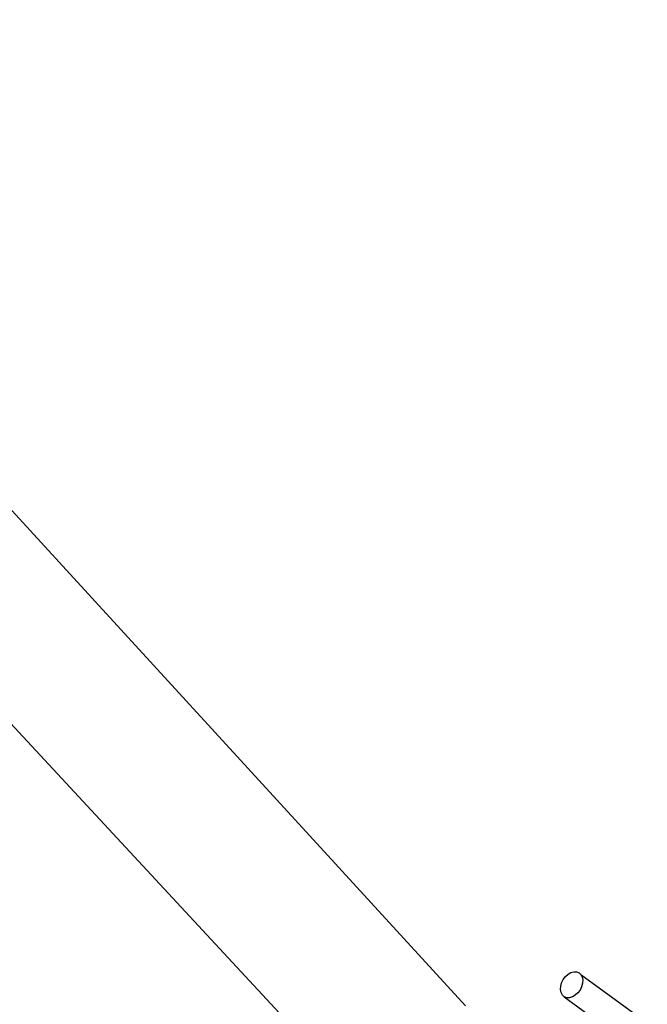
# Model space of a CAD drawing. Units: metres. Extents: x 3.53 to 12.89, y 7.99 to 10.94.
# Drawn here: x 6.13 to 6.19, y 9.42 to 9.52 of the extents above; entities that cross this region are included whole.
import ezdxf

# ---------------------------------------------------------------- set-up
doc = ezdxf.new("R2010")
doc.units = ezdxf.units.M
doc.layers.add('Edges', color=7, linetype='Continuous')

# ---------------------------------------------------------------- blocks, each defined once
blk = doc.blocks.new('podcast room pl')
at = {"layer": 'Edges'}
for p, q in [((5.556096, 9.66436), (5.56084, 9.670853)), ((5.558283, 9.662734), (5.563381, 9.66972)), ((5.556337, 9.664486), (5.55663, 9.664541)), ((5.55663, 9.664541), (5.556956, 9.664522)), ((5.556956, 9.664522), (5.557291, 9.66443)), ((5.555827, 9.663668), (5.555832, 9.663937)), ((5.555909, 9.663384), (5.555827, 9.663668)), ((5.555832, 9.663937), (5.555924, 9.664173)), ((5.555924, 9.664173), (5.556096, 9.66436)), ((5.556096, 9.66436), (5.556337, 9.664486)), ((5.557291, 9.66443), (5.557614, 9.664272)), ((5.557614, 9.664272), (5.557902, 9.664058)), ((5.557902, 9.664058), (5.558135, 9.663803)), ((5.558135, 9.663803), (5.558298, 9.663524)), ((5.556072, 9.663105), (5.555909, 9.663384)), ((5.556306, 9.662849), (5.556072, 9.663105)), ((5.556594, 9.662635), (5.556306, 9.662849)), ((5.556917, 9.662477), (5.556594, 9.662635)), ((5.558283, 9.662734), (5.558111, 9.662547)), ((5.558375, 9.66297), (5.558283, 9.662734)), ((5.558298, 9.663524), (5.55838, 9.66324)), ((5.55838, 9.66324), (5.558375, 9.66297)), ((5.557252, 9.662385), (5.556917, 9.662477)), ((5.557577, 9.662366), (5.557252, 9.662385)), ((5.55787, 9.662421), (5.557577, 9.662366)), ((5.558111, 9.662547), (5.55787, 9.662421)), ((5.462724, 9.564707), (5.559151, 9.653079)), ((5.470998, 9.552301), (5.568513, 9.642934))]:
    blk.add_line(p, q, dxfattribs=at)

msp = doc.modelspace()

# ---------------------------------------------------------------- block references
at = {"rotation": 270}
msp.add_blockref('podcast room pl', (-3.479906, 14.982754), dxfattribs=at)

doc.saveas('drawing.dxf')
